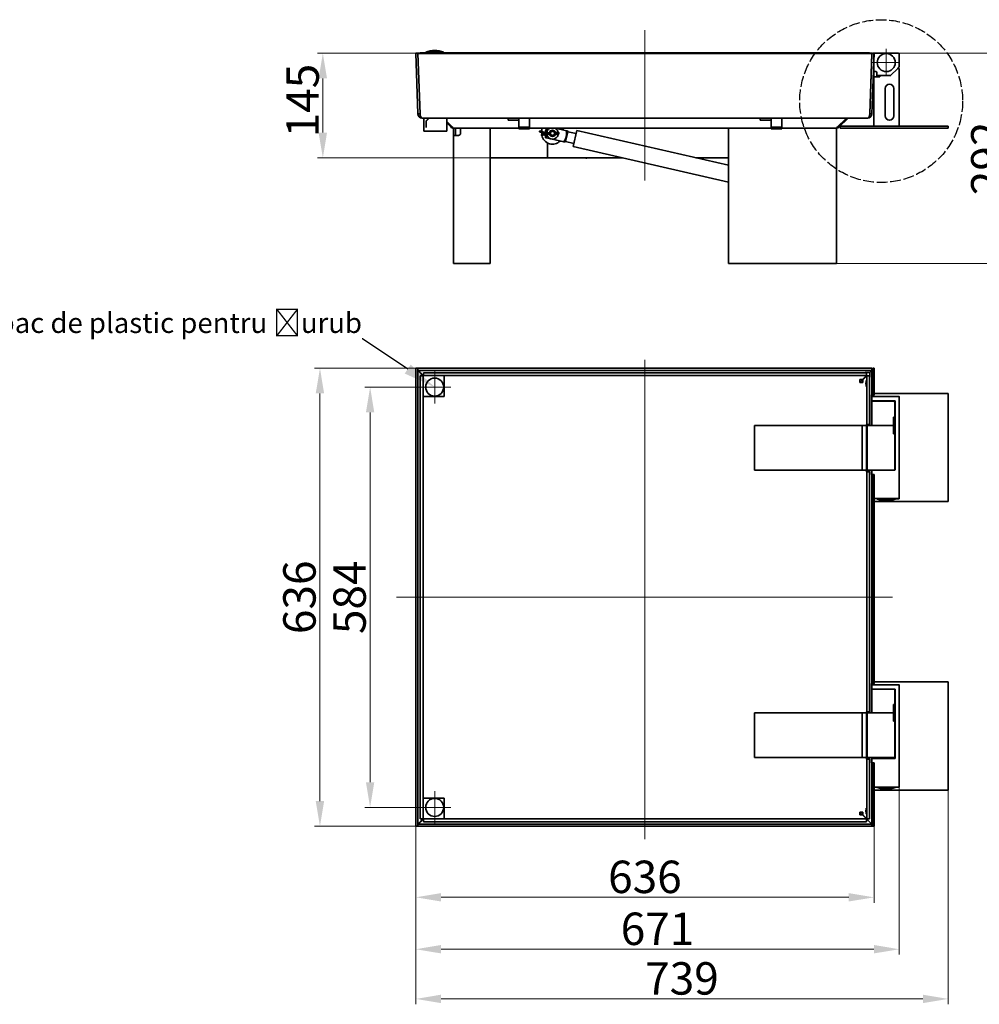
# Model space of a CAD drawing. Units: millimetres. Extents: x -5256 to 20135, y -11256 to 3325.
# Drawn here: x -1994 to -663, y -7171 to -5804 of the extents above; entities that cross this region are included whole.
import ezdxf
from ezdxf import colors
from ezdxf.entities.mleader import LeaderData, LeaderLine
from ezdxf.math import Vec2, Vec3

# ---------------------------------------------------------------- set-up
doc = ezdxf.new("R2010")
doc.units = ezdxf.units.MM
doc.header["$LTSCALE"] = 5
doc.linetypes.add('AM_ISO02W050x2', pattern=[3.75, 3, -0.75])
for name, color, linetype, lineweight, true_color in [('Center Mark (ISO)', 1, 'Continuous', 9, 0xff0000), ('Centerline (ISO)', 1, 'Continuous', 9, 0xff0000), ('Dimension (ISO)', 5, 'Continuous', 9, 0x0000ff)]:
    doc.layers.add(name, color=color, linetype=linetype, lineweight=lineweight, true_color=true_color)
doc.layers.add('Visible (ISO)', color=7, linetype='Continuous', lineweight=35)
doc.styles.add('Note Text (ISO)', font='tahoma.ttf')
doc.styles.get("Standard").update_dxf_attribs({"font": 'tahoma.ttf'})
doc.dimstyles.new('Default (ISO)', dxfattribs={"dimscale": 5, "dimtxt": 3.5, "dimasz": 3.5, "dimexe": 1.5, "dimexo": 0, "dimgap": 1, "dimtad": 1, "dimrnd": 1e-08, "dimtxsty": 'Note Text (ISO)', "dimcen": 0.09, "dimdle": 10, "dimclrd": 256, "dimclre": 256, "dimclrt": 256, "dimazin": 2, "dimtfac": 1.001486, "dimtmove": 0, "dimatfit": 3, "dimfxl": 1, "dimtolj": 1, "dimlwd": -1, "dimlwe": -1, "dimarcsym": 0})

# ---------------------------------------------------------------- blocks, each defined once
blk = doc.blocks.new('*D48')
at = {"layer": 'Defpoints', "color": 0, "transparency": 16777216}
for p in [(-1444.6, -6924), (-808.6, -6924), (-808.6, -7022.6)]:
    blk.add_point(p, dxfattribs=at)
at = {"layer": 'Dimension (ISO)', "transparency": 16777216}
for p, q in [((-1444.6, -6924), (-1444.6, -7030.1)), ((-808.6, -6924), (-808.6, -7030.1)), ((-1409.6, -7022.6), (-843.6, -7022.6))]:
    blk.add_line(p, q, dxfattribs=at)
for points in [[(-1409.6, -7016.8), (-1409.6, -7028.4), (-1444.6, -7022.6)], [(-843.6, -7016.8), (-843.6, -7028.4), (-808.6, -7022.6)]]:
    blk.add_solid(points, dxfattribs=at)
at = {"layer": 'Dimension (ISO)', "transparency": 16777216, "insert": (-1126.6, -6994.2), "char_height": 45, "attachment_point": 5, "style": 'Note Text (ISO)'}
blk.add_mtext('\\A1;636', dxfattribs=at)
blk = doc.blocks.new('*D49')
at = {"layer": 'Defpoints', "color": 0, "transparency": 16777216}
for p in [(-705.8, -6873.6), (-1444.6, -6924), (-705.8, -7163.7)]:
    blk.add_point(p, dxfattribs=at)
at = {"layer": 'Dimension (ISO)', "transparency": 16777216}
for p, q in [((-705.8, -6873.6), (-705.8, -7171.2)), ((-1444.6, -6924), (-1444.6, -7171.2)), ((-1409.6, -7163.7), (-740.8, -7163.7))]:
    blk.add_line(p, q, dxfattribs=at)
for points in [[(-1409.6, -7157.8), (-1409.6, -7169.5), (-1444.6, -7163.7)], [(-740.8, -7157.8), (-740.8, -7169.5), (-705.8, -7163.7)]]:
    blk.add_solid(points, dxfattribs=at)
at = {"layer": 'Dimension (ISO)', "transparency": 16777216, "insert": (-1075.2, -7135.2), "char_height": 45, "attachment_point": 5, "style": 'Note Text (ISO)'}
blk.add_mtext('\\A1;739', dxfattribs=at)
blk = doc.blocks.new('*D50')
at = {"layer": 'Defpoints', "color": 0, "transparency": 16777216}
for p in [(-1441.6, -6288), (-1577.6, -6924), (-1441.6, -6924)]:
    blk.add_point(p, dxfattribs=at)
at = {"layer": 'Dimension (ISO)', "transparency": 16777216}
for p, q in [((-1441.6, -6288), (-1585.1, -6288)), ((-1577.6, -6323), (-1577.6, -6889)), ((-1441.6, -6924), (-1585.1, -6924))]:
    blk.add_line(p, q, dxfattribs=at)
for points in [[(-1583.5, -6323), (-1571.8, -6323), (-1577.6, -6288)], [(-1583.5, -6889), (-1571.8, -6889), (-1577.6, -6924)]]:
    blk.add_solid(points, dxfattribs=at)
at = {"layer": 'Dimension (ISO)', "transparency": 16777216, "insert": (-1606.1, -6606), "char_height": 45, "attachment_point": 5, "rotation": 90, "style": 'Note Text (ISO)'}
blk.add_mtext('\\A1;636', dxfattribs=at)
blk = doc.blocks.new('*D51')
at = {"layer": 'Defpoints', "color": 0, "transparency": 16777216}
for p in [(-1573.6, -5850.6), (-1441.6, -5850.6), (-1341.6, -5995.8)]:
    blk.add_point(p, dxfattribs=at)
at = {"layer": 'Dimension (ISO)', "transparency": 16777216}
for p, q in [((-1441.6, -5850.6), (-1581.1, -5850.6)), ((-1573.6, -5960.8), (-1573.6, -5885.6)), ((-1341.6, -5995.8), (-1581.1, -5995.8))]:
    blk.add_line(p, q, dxfattribs=at)
for points in [[(-1579.5, -5885.6), (-1567.8, -5885.6), (-1573.6, -5850.6)], [(-1579.5, -5960.8), (-1567.8, -5960.8), (-1573.6, -5995.8)]]:
    blk.add_solid(points, dxfattribs=at)
at = {"layer": 'Dimension (ISO)', "transparency": 16777216, "insert": (-1601.7, -5916.3), "char_height": 45, "attachment_point": 5, "rotation": 90, "style": 'Note Text (ISO)'}
blk.add_mtext('\\A1;145', dxfattribs=at)
blk = doc.blocks.new('*D52')
at = {"layer": 'Defpoints', "color": 0, "transparency": 16777216}
for p in [(-774.7, -5850.6), (-866.8, -6142.6), (-623, -6142.6)]:
    blk.add_point(p, dxfattribs=at)
at = {"layer": 'Dimension (ISO)', "transparency": 16777216}
for p, q in [((-774.7, -5850.6), (-615.5, -5850.6)), ((-623, -5885.6), (-623, -6107.6)), ((-866.8, -6142.6), (-615.5, -6142.6))]:
    blk.add_line(p, q, dxfattribs=at)
for points in [[(-628.8, -5885.6), (-617.2, -5885.6), (-623, -5850.6)], [(-628.8, -6107.6), (-617.2, -6107.6), (-623, -6142.6)]]:
    blk.add_solid(points, dxfattribs=at)
at = {"layer": 'Dimension (ISO)', "transparency": 16777216, "insert": (-651.4, -5996.6), "char_height": 45, "attachment_point": 5, "rotation": 90, "style": 'Note Text (ISO)'}
blk.add_mtext('\\A1;292', dxfattribs=at)
blk = doc.blocks.new('*D179')
at = {"layer": 'Defpoints', "color": 0, "transparency": 16777216}
for p in [(-773.7, -6869.6), (-1444.6, -6924), (-773.7, -7094.7)]:
    blk.add_point(p, dxfattribs=at)
at = {"layer": 'Dimension (ISO)', "transparency": 16777216}
for p, q in [((-773.7, -6869.6), (-773.7, -7102.2)), ((-1444.6, -6924), (-1444.6, -7102.2)), ((-1409.6, -7094.7), (-808.7, -7094.7))]:
    blk.add_line(p, q, dxfattribs=at)
for points in [[(-1409.6, -7088.8), (-1409.6, -7100.5), (-1444.6, -7094.7)], [(-808.7, -7088.8), (-808.7, -7100.5), (-773.7, -7094.7)]]:
    blk.add_solid(points, dxfattribs=at)
at = {"layer": 'Dimension (ISO)', "transparency": 16777216, "insert": (-1109.1, -7066.3), "char_height": 45, "attachment_point": 5, "style": 'Note Text (ISO)'}
blk.add_mtext('\\A1;671', dxfattribs=at)
blk = doc.blocks.new('*D200')
at = {"layer": 'Defpoints', "color": 0, "transparency": 16777216}
for p in [(-1418.4, -6314.2), (-1508, -6897.8), (-1418.4, -6897.8)]:
    blk.add_point(p, dxfattribs=at)
at = {"layer": 'Dimension (ISO)', "transparency": 16777216}
for p, q in [((-1418.4, -6314.2), (-1515.5, -6314.2)), ((-1508, -6349.2), (-1508, -6862.8)), ((-1418.4, -6897.8), (-1515.5, -6897.8))]:
    blk.add_line(p, q, dxfattribs=at)
for points in [[(-1513.8, -6349.2), (-1502.2, -6349.2), (-1508, -6314.2)], [(-1513.8, -6862.8), (-1502.2, -6862.8), (-1508, -6897.8)]]:
    blk.add_solid(points, dxfattribs=at)
at = {"layer": 'Dimension (ISO)', "transparency": 16777216, "insert": (-1536.5, -6606), "char_height": 45, "attachment_point": 5, "rotation": 90, "style": 'Note Text (ISO)'}
blk.add_mtext('\\A1;584', dxfattribs=at)

msp = doc.modelspace()

# ---------------------------------------------------------------- linework, layer by layer
at = {"linetype": 'AM_ISO02W050x2'}
msp.add_circle((-798.7, -5917), 113, dxfattribs=at)
at = {"layer": 'Center Mark (ISO)', "linetype": 'Continuous'}
for p, q in [((-791.7, -5844.6), (-791.7, -5882.6)), ((-772.7, -5863.6), (-810.7, -5863.6)), ((-1418.4, -6291.7), (-1418.4, -6336.7)), ((-1395.9, -6314.2), (-1440.9, -6314.2)), ((-1408.4, -6314.2), (-1428.4, -6314.2)), ((-1418.4, -6304.2), (-1418.4, -6324.2)), ((-1418.4, -6875.3), (-1418.4, -6920.3)), ((-1395.9, -6897.8), (-1440.9, -6897.8))]:
    msp.add_line(p, q, dxfattribs=at)
at = {"layer": 'Centerline (ISO)', "linetype": 'Continuous'}
for p, q in [((-1126.6, -6027.1), (-1126.6, -5818.3)), ((-1126.6, -6276.5), (-1126.6, -6942)), ((-783.1, -6606), (-1471.6, -6606))]:
    msp.add_line(p, q, dxfattribs=at)
at = {"layer": 'Visible (ISO)'}
for p, q in [((-1444.6, -5850.6), (-1441.6, -5850.5)), ((-1441.7, -5934.8), (-1444.6, -5850.6)), ((-1438.7, -5934.7), (-1441.6, -5850.5)), ((-1441.6, -5850.6), (-811.6, -5850.6)), ((-1441.6, -5850.7), (-1441.6, -5850.6)), ((-1438.7, -5934.8), (-1441.6, -5850.7)), ((-1441.6, -5850.7), (-811.6, -5850.7)), ((-1434.4, -5849.8), (-1438.4, -5850.1)), ((-1438.4, -5850.1), (-1438.3, -5850.6)), ((-1405.4, -5849.8), (-1434.4, -5849.8)), ((-1434.4, -5850.6), (-1434.4, -5849.8)), ((-1434.1, -5849.8), (-1434.1, -5850.1)), ((-819.1, -5849.8), (-1434.1, -5849.8)), ((-819.1, -5850.1), (-1434.1, -5850.1)), ((-1434.1, -5850.1), (-1434.1, -5850.6)), ((-1405.9, -5849.1), (-1430.9, -5849.1)), ((-1430.9, -5849.8), (-1430.9, -5849.1)), ((-1418.4, -5846.8), (-1418.4, -5846.8)), ((-1405.9, -5849.8), (-1405.9, -5849.1)), ((-819.1, -5849.8), (-819.1, -5850.1)), ((-819.1, -5850.1), (-819.1, -5850.6)), ((-818.8, -5849.8), (-818.8, -5850.6)), ((-818.8, -5849.8), (-814.8, -5850.1)), ((-814.8, -5850.6), (-814.8, -5850.1)), ((-814.6, -5934.8), (-811.6, -5850.7)), ((-811.7, -5852.5), (-809.6, -5850.5)), ((-811.6, -5850.7), (-811.6, -5850.6)), ((-811.6, -5934.8), (-808.6, -5850.6)), ((-809.7, -5850.6), (-810.7, -5850.6)), ((-808.6, -5850.6), (-809.6, -5850.5)), ((-807.7, -5850.6), (-808.6, -5850.6)), ((-774.7, -5850.6), (-807.7, -5850.6)), ((-814.6, -5934.7), (-811.7, -5852.5)), ((-811.7, -5851.6), (-811.7, -5852.4)), ((-808.7, -5851.6), (-808.7, -5875.1)), ((-773.7, -5869.2), (-773.7, -5851.6)), ((-808.7, -5876.1), (-808.7, -5875.1)), ((-808.7, -5883.1), (-808.7, -5876.1)), ((-808.7, -5876.1), (-807.7, -5876.1)), ((-807.7, -5876.1), (-805.7, -5876.1)), ((-804.7, -5877.1), (-804.7, -5880.6)), ((-785.7, -5881.6), (-775.7, -5871.6)), ((-775.7, -5871.6), (-774, -5869.9)), ((-775.7, -5871.6), (-773.7, -5871.6)), ((-773.7, -5871.6), (-773.7, -5951.6)), ((-808.7, -5883.1), (-808.7, -5951.6)), ((-808.7, -5883.1), (-800.7, -5883.1)), ((-804.7, -5880.6), (-804.7, -5883.1)), ((-803.7, -5881.6), (-800.7, -5881.6)), ((-785.7, -5881.6), (-800.7, -5881.6)), ((-800.7, -5881.6), (-800.7, -5883.1)), ((-793.2, -5937.6), (-793.2, -5899.6)), ((-781.2, -5899.6), (-781.2, -5937.6)), ((-1441.7, -5934.8), (-1438.7, -5934.7)), ((-1435.7, -5940.6), (-1316.6, -5940.6)), ((-1435.7, -5940.6), (-1435.7, -5940.6)), ((-1433.6, -5958.6), (-1433.6, -5940.6)), ((-1430.1, -5944.7), (-1426.1, -5940.7)), ((-1428.3, -5942.7), (-1430.1, -5944.6)), ((-1430.1, -5944.6), (-1430.1, -5944.7)), ((-1430.1, -5944.7), (-1430.1, -5950.9)), ((-1426, -5940.7), (-1426.1, -5940.7)), ((-1426.1, -5940.7), (-1426.1, -5940.7)), ((-1401.6, -5958.6), (-1401.6, -5940.6)), ((-1394.1, -5952.8), (-1401.6, -5945.3)), ((-1301.6, -5940.6), (-1316.6, -5940.6)), ((-1316.6, -5943.6), (-1316.6, -5940.6)), ((-1316.6, -5943.6), (-1301.6, -5943.6)), ((-1301.6, -5940.6), (-1301.5, -5940.6)), ((-1301.6, -5943.6), (-1301.6, -5940.6)), ((-1301.5, -5943.6), (-1301.6, -5943.6)), ((-1301.5, -5941.4), (-1301.5, -5940.6)), ((-1301.5, -5940.6), (-1286.6, -5940.6)), ((-1301.5, -5943.6), (-1301.5, -5940.6)), ((-1301.5, -5940.6), (-1301.5, -5940.6)), ((-1301.5, -5953.1), (-1301.5, -5941.4)), ((-1301.5, -5943.6), (-1301.5, -5943.6)), ((-1286.6, -5940.6), (-966.6, -5940.6)), ((-1286.6, -5941.4), (-1286.6, -5940.6)), ((-1286.6, -5953.1), (-1286.6, -5941.4)), ((-951.6, -5940.6), (-966.6, -5940.6)), ((-966.6, -5943.6), (-966.6, -5940.6)), ((-966.6, -5943.6), (-951.6, -5943.6)), ((-951.6, -5940.6), (-951.5, -5940.6)), ((-951.6, -5943.6), (-951.6, -5940.6)), ((-951.5, -5943.6), (-951.6, -5943.6)), ((-951.5, -5941.4), (-951.5, -5940.6)), ((-951.5, -5940.6), (-936.6, -5940.6)), ((-951.5, -5943.6), (-951.5, -5940.6)), ((-951.5, -5940.6), (-951.5, -5940.6)), ((-951.5, -5953.1), (-951.5, -5941.4)), ((-951.5, -5943.6), (-951.5, -5943.6)), ((-936.6, -5940.6), (-817.6, -5940.6)), ((-936.6, -5941.4), (-936.6, -5940.6)), ((-936.6, -5953.1), (-936.6, -5941.4)), ((-859.1, -5952.8), (-847.8, -5941.5)), ((-857, -5952.8), (-845.6, -5941.5)), ((-817.6, -5940.6), (-817.6, -5940.6)), ((-811.6, -5934.8), (-814.6, -5934.7)), ((-1433.6, -5958.6), (-1401.6, -5958.6)), ((-1430.1, -5950.9), (-1430.1, -5953.6)), ((-1396.2, -5952.8), (-1401.6, -5947.4)), ((-1392.5, -5954.6), (-1392, -5954.6)), ((-1392.5, -5961.6), (-1392.5, -5954.6)), ((-1392, -5954.6), (-1382.5, -5954.6)), ((-1392, -5954.6), (-1392, -5954.6)), ((-1389.5, -5954.6), (-1389.5, -5961.6)), ((-1382.5, -5954.6), (-1382.5, -5961.6)), ((-1347.5, -5954.6), (-1382.5, -5954.6)), ((-1347.5, -5954.6), (-1345.1, -5954.6)), ((-1345.1, -5954.6), (-1301.5, -5954.6)), ((-1341.5, -5954.6), (-1341.5, -6142.6)), ((-1301.5, -5953.1), (-1286.6, -5953.1)), ((-1301.5, -5955.7), (-1301.5, -5953.1)), ((-1301.5, -5955.7), (-1286.6, -5955.7)), ((-1286.6, -5955.7), (-1286.6, -5953.1)), ((-1286.6, -5954.6), (-1007.1, -5954.6)), ((-1272.7, -5958.7), (-1272.7, -5958.8)), ((-1272.7, -5958.8), (-1272.7, -5959.9)), ((-1272.7, -5959.9), (-1272.7, -5959.8)), ((-1263.9, -5962.5), (-1272.7, -5959.9)), ((-1263.9, -5961), (-1272.5, -5958.5)), ((-1272.4, -5958.6), (-1272.4, -5958.9)), ((-1269.9, -5959.2), (-1269.9, -5954.6)), ((-1269.9, -5961.8), (-1269.9, -5960.8)), ((-1264.1, -5957.4), (-1264.9, -5960.7)), ((-1258.8, -5960.9), (-1263.9, -5961)), ((-1249.9, -5960.8), (-1251, -5960.8)), ((-1250.8, -5954.6), (-1235.6, -5958.1)), ((-1235.6, -5958.1), (-1250.8, -5954.6)), ((-1248.5, -5960.2), (-1249.9, -5960.8)), ((-1249.9, -5960.9), (-1249.9, -5961.2)), ((-1239.9, -5954.6), (-1239.9, -5957.1)), ((-1237, -5973.2), (-1233.8, -5959.5)), ((-1233.8, -5959.5), (-1237, -5973.2)), ((-1235.6, -5958.1), (-1234.1, -5958.4)), ((-1235.6, -5958.1), (-1234.1, -5958.4)), ((-1233.8, -5959.5), (-1234.1, -5958.4)), ((-1233.8, -5959.5), (-1234.1, -5958.4)), ((-1222.1, -5962.2), (-1233.8, -5959.5)), ((-1222.1, -5962.2), (-1233.8, -5959.5)), ((-1221.1, -5957.8), (-1226.3, -5980.2)), ((-1221.1, -5957.8), (-1010.8, -6006.2)), ((-1010.8, -6142.6), (-1010.8, -5954.6)), ((-1007.1, -5954.6), (-1004.8, -5954.6)), ((-1004.8, -5954.6), (-951.5, -5954.6)), ((-951.5, -5953.1), (-936.6, -5953.1)), ((-951.5, -5955.7), (-951.5, -5953.1)), ((-951.5, -5955.7), (-936.6, -5955.7)), ((-936.6, -5955.7), (-936.6, -5953.1)), ((-936.6, -5954.6), (-866.8, -5954.6)), ((-866.8, -5954.6), (-864.4, -5954.6)), ((-864.4, -5954.6), (-861.3, -5954.6)), ((-861.3, -5954.6), (-861.3, -5954.6)), ((-861.3, -5954.6), (-860.8, -5954.6)), ((-860.8, -5954.6), (-860.8, -6142.6)), ((-855.8, -5951.6), (-855.8, -5954.6)), ((-855.8, -5951.6), (-705.8, -5951.6)), ((-855.8, -5954.6), (-705.8, -5954.6)), ((-705.8, -5951.6), (-705.8, -5954.6)), ((-1392.5, -5961.6), (-1392.5, -5964.6)), ((-1392.5, -5964.6), (-1386.5, -5964.6)), ((-1392.5, -6142.6), (-1392.5, -5964.6)), ((-1389.5, -5964.6), (-1389.5, -5961.6)), ((-1385.5, -5964.6), (-1386.5, -5964.6)), ((-1265.7, -5962), (-1270.2, -5963.4)), ((-1270.2, -5964.5), (-1263.9, -5962.5)), ((-1270.2, -5963.4), (-1270.2, -5964.5)), ((-1270.1, -5964.7), (-1270.2, -5964.5)), ((-1263.9, -5963), (-1269.9, -5964.9)), ((-1263.4, -5968.1), (-1264.5, -5967.9)), ((-1263.9, -5961.1), (-1263.9, -5961.4)), ((-1258.8, -5962.9), (-1263.9, -5963)), ((-1263.4, -5968.1), (-1239.2, -5973.7)), ((-1239.2, -5973.7), (-1256.7, -5969.6)), ((-1249.9, -5962.8), (-1251, -5962.8)), ((-1249.9, -5962.3), (-1248.1, -5961.6)), ((-1248.1, -5963), (-1249.9, -5962.3)), ((-1248.4, -5963.3), (-1249.9, -5962.8)), ((-1245.9, -5961.6), (-1245.9, -5961.9)), ((-1237.7, -5974), (-1239.2, -5973.7)), ((-1237.7, -5974), (-1239.2, -5973.7)), ((-1237, -5973.2), (-1237.7, -5974)), ((-1237, -5973.2), (-1237.7, -5974)), ((-1225.3, -5975.8), (-1237, -5973.2)), ((-1225.3, -5975.8), (-1237, -5973.2)), ((-1261.6, -5975.3), (-1261.6, -5995.8)), ((-1226.3, -5980.2), (-1010.8, -6029.8)), ((-1341.5, -5995.8), (-1261.6, -5995.8)), ((-1261.6, -5995.8), (-1158.4, -5995.8)), ((-1205.1, -5995.8), (-1207, -5996)), ((-1055.8, -5995.8), (-1010.8, -5995.8)), ((-1392.5, -6142.6), (-1386.5, -6142.6)), ((-1347.5, -6142.6), (-1386.5, -6142.6)), ((-1347.5, -6142.6), (-1341.5, -6142.6)), ((-1010.8, -6142.6), (-1004.8, -6142.6)), ((-1004.8, -6142.6), (-866.8, -6142.6)), ((-866.8, -6142.6), (-860.8, -6142.6)), ((-1444.6, -6288), (-1444.6, -6924)), ((-1444.6, -6288), (-1441.6, -6288)), ((-1441.6, -6288), (-1441.6, -6288)), ((-1441.6, -6288), (-1441.6, -6924)), ((-811.6, -6288), (-1441.6, -6288)), ((-1441.6, -6288), (-1441.6, -6291)), ((-809.6, -6288), (-811.6, -6288.1)), ((-811.6, -6288), (-811.6, -6291)), ((-809.6, -6325), (-809.6, -6288)), ((-808.6, -6288), (-809.6, -6288)), ((-808.6, -6325), (-808.6, -6288)), ((-811.6, -6291), (-1441.6, -6291)), ((-1438.7, -6293.9), (-1441.6, -6291)), ((-1438.7, -6293.9), (-1435.7, -6296.9)), ((-1434.4, -6298.5), (-1438.4, -6298.5)), ((-1438.4, -6913.5), (-1438.4, -6298.5)), ((-1434.4, -6298.2), (-1435.7, -6296.9)), ((-1434.4, -6298.2), (-1435.7, -6296.9)), ((-1434.4, -6327.2), (-1434.4, -6298.2)), ((-1434.4, -6298.2), (-1405.4, -6298.2)), ((-1434.4, -6913.5), (-1434.4, -6298.5)), ((-1434.1, -6298.2), (-1434.1, -6294.2)), ((-819.1, -6294.2), (-1434.1, -6294.2)), ((-819.1, -6298.2), (-1434.1, -6298.2)), ((-1405.4, -6298.2), (-1405.4, -6327.2)), ((-828.2, -6307.6), (-819.1, -6298.5)), ((-828.2, -6307.6), (-819.1, -6298.5)), ((-824.6, -6303.7), (-819.1, -6298.2)), ((-824.2, -6304), (-818.8, -6298.5)), ((-819.1, -6298.2), (-819.1, -6294.2)), ((-818.8, -6298.5), (-818.8, -6366)), ((-818.8, -6298.5), (-814.8, -6298.5)), ((-814.8, -6298.5), (-814.8, -6366)), ((-814.5, -6293.8), (-811.6, -6291)), ((-811.7, -6291.1), (-811.7, -6325)), ((-824.6, -6303.7), (-828.2, -6303.7)), ((-828.2, -6307.7), (-828.2, -6303.7)), ((-828.2, -6307.7), (-824.2, -6307.7)), ((-824.2, -6307.7), (-824.2, -6304)), ((-1405.4, -6327.2), (-1434.4, -6327.2)), ((-812, -6332.5), (-812, -6325)), ((-812, -6325), (-811.7, -6325)), ((-811.7, -6325), (-809.6, -6325)), ((-811.7, -6328), (-811.7, -6332)), ((-774.7, -6327), (-810.7, -6327)), ((-809.6, -6325), (-808.6, -6325)), ((-809, -6325), (-809, -6327)), ((-705.8, -6323.1), (-808.6, -6323.1)), ((-773.7, -6327.1), (-774.1, -6327.1)), ((-773.7, -6328), (-773.7, -6327.1)), ((-773.7, -6468), (-773.7, -6328)), ((-705.8, -6473.1), (-705.8, -6323.1)), ((-811.5, -6332.5), (-812, -6332.5)), ((-812, -6358.7), (-812, -6332.5)), ((-812, -6332.5), (-812, -6332.5)), ((-811.7, -6335.4), (-811.7, -6366.5)), ((-810.5, -6333.7), (-811.4, -6334.7)), ((-810.7, -6333), (-780.2, -6333)), ((-791.7, -6333.5), (-809.7, -6333.5)), ((-809, -6333), (-809, -6333.5)), ((-804.7, -6333.4), (-808.7, -6333.4)), ((-808.7, -6333.4), (-808.7, -6333.5)), ((-804.7, -6333), (-804.7, -6333.4)), ((-804.7, -6333.5), (-804.7, -6333.4)), ((-791.7, -6333.5), (-781.6, -6333.5)), ((-780.9, -6333.7), (-780, -6334.7)), ((-780.2, -6334), (-780.2, -6334.5)), ((-779.7, -6334), (-779.7, -6335.2)), ((-779.7, -6356), (-779.7, -6335.4)), ((-779.2, -6334), (-779.2, -6428.5)), ((-781.6, -6366.5), (-781.6, -6356)), ((-779.7, -6356), (-781.6, -6356)), ((-780.5, -6356.2), (-781.6, -6356.2)), ((-780.5, -6378.8), (-780.5, -6356.2)), ((-779.2, -6356.2), (-780.5, -6356.2)), ((-779.8, -6356), (-779.8, -6356.2)), ((-974.5, -6367.5), (-835.7, -6367.5)), ((-974.5, -6367.5), (-974.5, -6429.5)), ((-835.7, -6367.5), (-829.7, -6367.5)), ((-829.7, -6367.5), (-825.3, -6367.5)), ((-819.3, -6367.5), (-825.3, -6367.5)), ((-825.3, -6367.5), (-825.3, -6429.5)), ((-819.3, -6366), (-818.8, -6366)), ((-819.3, -6432), (-819.3, -6366)), ((-819.3, -6367.5), (-819.3, -6429.5)), ((-818.8, -6366), (-814.8, -6366)), ((-818.3, -6368.5), (-818.3, -6367.5)), ((-791.7, -6367.5), (-818.3, -6367.5)), ((-818.3, -6368.5), (-818.3, -6428.5)), ((-815.3, -6366), (-815.3, -6367.5)), ((-812.3, -6367.5), (-812.3, -6358.7)), ((-812.3, -6358.7), (-812, -6358.7)), ((-812, -6358.7), (-811.7, -6358.7)), ((-810.7, -6367.5), (-791.7, -6367.5)), ((-791.7, -6367.5), (-782.6, -6367.5)), ((-782.6, -6367.5), (-791.7, -6367.5)), ((-782.1, -6367.3), (-782.1, -6367.6)), ((-781.6, -6379), (-781.6, -6368.5)), ((-781.6, -6378.8), (-780.5, -6378.8)), ((-781.6, -6379), (-779.7, -6379)), ((-780.5, -6378.8), (-779.2, -6378.8)), ((-779.8, -6378.8), (-779.8, -6379)), ((-779.7, -6428.5), (-779.7, -6379)), ((-974.5, -6429.5), (-835.7, -6429.5)), ((-835.7, -6429.5), (-829.7, -6429.5)), ((-825.3, -6429.5), (-829.7, -6429.5)), ((-819.3, -6429.5), (-825.3, -6429.5)), ((-818.8, -6432), (-819.3, -6432)), ((-814.8, -6432), (-818.8, -6432)), ((-818.8, -6432), (-818.8, -6765)), ((-818.3, -6429.5), (-818.3, -6428.5)), ((-818.3, -6429.5), (-791.7, -6429.5)), ((-815.3, -6429.5), (-815.3, -6432)), ((-814.8, -6432), (-814.8, -6765)), ((-812, -6435.5), (-812, -6429.5)), ((-812, -6429.5), (-810.7, -6429.5)), ((-812, -6429.5), (-812, -6429.5)), ((-812, -6429.5), (-812, -6429.5)), ((-811.7, -6435.5), (-812, -6435.5)), ((-811.7, -6430.5), (-811.7, -6434.5)), ((-811.7, -6435.5), (-811.7, -6725.5)), ((-809.6, -6435.5), (-811.7, -6435.5)), ((-780.2, -6429.5), (-810.7, -6429.5)), ((-809.6, -6725.5), (-809.6, -6435.5)), ((-808.6, -6435.5), (-809.6, -6435.5)), ((-809, -6429.5), (-809, -6429.5)), ((-808.7, -6429.5), (-808.7, -6429.5)), ((-808.6, -6725.5), (-808.6, -6435.5)), ((-804.7, -6429.5), (-804.7, -6429.5)), ((-800.6, -6429.5), (-800.7, -6429.5)), ((-780.7, -6429.5), (-791.7, -6429.5)), ((-782.7, -6429.5), (-782.7, -6429.5)), ((-808.6, -6473.1), (-705.8, -6473.1)), ((-807.7, -6469), (-795.2, -6469)), ((-804.2, -6469), (-804.2, -6469.7)), ((-804.2, -6469.7), (-779.2, -6469.7)), ((-795.2, -6469), (-788.2, -6469)), ((-791.7, -6472), (-791.6, -6472)), ((-788.2, -6469), (-774.7, -6469)), ((-779.2, -6469), (-779.2, -6469.7)), ((-779.2, -6469.1), (-775.7, -6469.1)), ((-775.7, -6469), (-775.7, -6469.1)), ((-775.7, -6469.1), (-773.7, -6469.1)), ((-773.7, -6469.1), (-773.7, -6468)), ((-812, -6733), (-812, -6725.5)), ((-812, -6725.5), (-811.7, -6725.5)), ((-811.7, -6725.5), (-809.6, -6725.5)), ((-809.6, -6725.5), (-808.6, -6725.5)), ((-809, -6725.5), (-809, -6727.5)), ((-705.8, -6723.6), (-808.6, -6723.6)), ((-705.8, -6873.6), (-705.8, -6723.6)), ((-811.5, -6733), (-812, -6733)), ((-812, -6759.2), (-812, -6733)), ((-812, -6733), (-812, -6733)), ((-811.7, -6728.5), (-811.7, -6732.5)), ((-811.7, -6734.4), (-811.7, -6765.5)), ((-811.1, -6733.4), (-811.4, -6733.7)), ((-774.7, -6727.5), (-810.7, -6727.5)), ((-810.7, -6733.5), (-780.2, -6733.5)), ((-780.1, -6733.5), (-780, -6733.7)), ((-779.7, -6755), (-779.7, -6734.4)), ((-779.2, -6734.5), (-779.2, -6829)), ((-773.7, -6727.6), (-774.1, -6727.6)), ((-773.7, -6728.5), (-773.7, -6727.6)), ((-773.7, -6868.5), (-773.7, -6728.5)), ((-974.5, -6766.5), (-835.7, -6766.5)), ((-974.5, -6766.5), (-974.5, -6828.5)), ((-835.7, -6766.5), (-829.7, -6766.5)), ((-829.7, -6766.5), (-825.3, -6766.5)), ((-819.3, -6766.5), (-825.3, -6766.5)), ((-825.3, -6766.5), (-825.3, -6828.5)), ((-819.3, -6765), (-818.8, -6765)), ((-819.3, -6831), (-819.3, -6765)), ((-819.3, -6766.5), (-819.3, -6828.5)), ((-818.8, -6765), (-814.8, -6765)), ((-818.3, -6767.5), (-818.3, -6766.5)), ((-791.7, -6766.5), (-818.3, -6766.5)), ((-818.3, -6767.5), (-818.3, -6827.5)), ((-815.3, -6765), (-815.3, -6766.5)), ((-812.3, -6766.5), (-812.3, -6759.2)), ((-812.3, -6759.2), (-812, -6759.2)), ((-812, -6759.2), (-811.7, -6759.2)), ((-810.7, -6766.5), (-791.7, -6766.5)), ((-791.7, -6766.5), (-782.6, -6766.5)), ((-782.6, -6766.5), (-791.7, -6766.5)), ((-782.1, -6766.3), (-782.1, -6766.6)), ((-781.6, -6765.5), (-781.6, -6755)), ((-779.7, -6755), (-781.6, -6755)), ((-780.5, -6755.2), (-781.6, -6755.2)), ((-781.6, -6778), (-781.6, -6767.5)), ((-780.5, -6777.8), (-780.5, -6755.2)), ((-779.2, -6755.2), (-780.5, -6755.2)), ((-779.8, -6755), (-779.8, -6755.2)), ((-781.6, -6777.8), (-780.5, -6777.8)), ((-781.6, -6778), (-779.7, -6778)), ((-780.5, -6777.8), (-779.2, -6777.8)), ((-779.8, -6777.8), (-779.8, -6778)), ((-779.7, -6827.5), (-779.7, -6778)), ((-974.5, -6828.5), (-835.7, -6828.5)), ((-835.7, -6828.5), (-829.7, -6828.5)), ((-825.3, -6828.5), (-829.7, -6828.5)), ((-819.3, -6828.5), (-825.3, -6828.5)), ((-818.8, -6831), (-819.3, -6831)), ((-814.8, -6831), (-818.8, -6831)), ((-818.8, -6831), (-818.8, -6913.5)), ((-818.3, -6828.5), (-818.3, -6827.5)), ((-818.3, -6828.5), (-791.7, -6828.5)), ((-815.3, -6828.5), (-815.3, -6831)), ((-814.8, -6831), (-814.8, -6913.5)), ((-812, -6830), (-812, -6828.5)), ((-812, -6836), (-812, -6830)), ((-812, -6830), (-810.7, -6830)), ((-812, -6830), (-812, -6830)), ((-811.7, -6831), (-811.7, -6835)), ((-780.2, -6830), (-810.7, -6830)), ((-809, -6828.5), (-809, -6830)), ((-808.7, -6828.5), (-808.7, -6830)), ((-804.7, -6830), (-804.7, -6828.5)), ((-800.2, -6829), (-800.7, -6828.5)), ((-783.2, -6829), (-800.2, -6829)), ((-800.2, -6829), (-800.2, -6830)), ((-780.7, -6828.5), (-791.7, -6828.5)), ((-783.2, -6829), (-782.7, -6828.5)), ((-783.2, -6829), (-783.2, -6830)), ((-811.7, -6836), (-812, -6836)), ((-811.7, -6836), (-811.7, -6920.9)), ((-809.6, -6836), (-811.7, -6836)), ((-809.6, -6924), (-809.6, -6836)), ((-808.6, -6836), (-809.6, -6836)), ((-808.6, -6924), (-808.6, -6836)), ((-808.6, -6873.6), (-705.8, -6873.6)), ((-807.7, -6869.5), (-795.2, -6869.5)), ((-804.2, -6869.5), (-804.2, -6870.2)), ((-804.2, -6870.2), (-779.2, -6870.2)), ((-795.2, -6869.5), (-788.2, -6869.5)), ((-791.7, -6872.5), (-791.6, -6872.5)), ((-788.2, -6869.5), (-774.7, -6869.5)), ((-779.2, -6869.5), (-779.2, -6870.2)), ((-779.2, -6869.6), (-775.7, -6869.6)), ((-775.7, -6869.5), (-775.7, -6869.6)), ((-775.7, -6869.6), (-773.7, -6869.6)), ((-773.7, -6869.6), (-773.7, -6868.5)), ((-1434.4, -6884.8), (-1405.4, -6884.8)), ((-1434.4, -6913.8), (-1434.4, -6884.8)), ((-1405.4, -6884.8), (-1405.4, -6913.8)), ((-1435.7, -6915.1), (-1438.7, -6918.1)), ((-1434.4, -6913.5), (-1438.4, -6913.5)), ((-1434.4, -6913.7), (-1435.7, -6915.1)), ((-1434.4, -6913.7), (-1435.7, -6915.1)), ((-1405.4, -6913.8), (-1434.4, -6913.8)), ((-1434.1, -6913.8), (-1434.1, -6917.8)), ((-819.1, -6913.8), (-1434.1, -6913.8)), ((-819.1, -6917.8), (-1434.1, -6917.8)), ((-828.2, -6904.3), (-824.2, -6904.3)), ((-828.2, -6908.3), (-828.2, -6904.3)), ((-828.2, -6904.4), (-817.6, -6915.1)), ((-828.2, -6904.4), (-817.6, -6915.1)), ((-828.2, -6908.3), (-824.6, -6908.3)), ((-819.1, -6913.8), (-824.6, -6908.3)), ((-824.2, -6908), (-824.2, -6904.3)), ((-818.8, -6913.5), (-824.2, -6908)), ((-819.1, -6913.8), (-819.1, -6917.8)), ((-818.8, -6913.5), (-814.8, -6913.5)), ((-814.6, -6918.1), (-817.6, -6915.1)), ((-1444.6, -6924), (-1441.6, -6924)), ((-1438.7, -6918.1), (-1441.6, -6921)), ((-1441.6, -6921), (-811.6, -6921)), ((-1441.6, -6924), (-1441.6, -6921)), ((-1441.6, -6924), (-811.6, -6924)), ((-1441.6, -6924), (-1441.6, -6924)), ((-814.6, -6918.1), (-811.6, -6921)), ((-811.6, -6924), (-811.6, -6921)), ((-811.6, -6923.9), (-809.6, -6924)), ((-808.6, -6924), (-809.6, -6924))]:
    msp.add_line(p, q, dxfattribs=at)
for centre, radius in [((-791.7, -5863.6), 12.5), ((-1254.9, -5961.8), 4), ((-1254.9, -5961.8), 2.85), ((-1418.4, -6314.2), 12.5), ((-1418.4, -6897.8), 12.5)]:
    msp.add_circle(centre, radius, dxfattribs=at)
for centre, radius, start, end in [((-1418.4, -5881.8), 35, 90, 110.887), ((-1418.4, -5881.8), 35, 69.113, 90), ((-810.7, -5851.6), 1, 90, 180), ((-807.7, -5851.6), 1, 90, 180), ((-774.7, -5851.6), 1, 0, 90), ((-809.7, -5861.6), 1, 0, 47.4745), ((-807.7, -5875.1), 1, 180, 270), ((-805.7, -5877.1), 1, 0, 90), ((-774.7, -5869.2), 1, 315, 0), ((-803.7, -5880.6), 1, 180, 270), ((-786.1, -5880.6), 1, 270, 315), ((-787.2, -5899.6), 6, 0, 180), ((-1435.7, -5934.6), 6, 182, 270), ((-843.5, -5943.6), 3, 90, 135), ((-817.6, -5934.6), 6, 270, 358), ((-787.2, -5937.6), 6, 180, 0), ((-1392, -5948.6), 6, 225, 270), ((-1254.9, -5961.8), 8, 114.6332, 173.5341), ((-1254.9, -5961.8), 4.2, 14.6587, 166.8862), ((-1254.9, -5961.8), 4.05, 15.1839, 166.3609), ((-1254.9, -5961.8), 8, 12.5242, 65.3668), ((-861.3, -5948.6), 6, 270, 315), ((-1385.5, -5961.6), 3, 270, 0), ((-1254.9, -5961.8), 15, 180, 185.6786), ((-1254.9, -5961.8), 15, 191.3831, 314.8137), ((-1254.9, -5961.8), 8, 188.0108, 349.0206), ((-1254.9, -5961.8), 4.2, 194.6587, 346.8862), ((-1254.9, -5961.8), 4.05, 195.1839, 346.3609), ((-1207.6, -5990.1), 6, 254.3859, 275.7318), ((-815.4, -6293.7), 6, 230.5281, 232.2725), ((-814.4, -6294.8), 6, 217.6742, 220.0157), ((-810.7, -6328), 1, 90, 180), ((-774.7, -6328), 1, 0, 90), ((-810.7, -6332), 1, 180, 270), ((-810.7, -6335.4), 1, 135, 180), ((-809.7, -6334.5), 1, 90, 135), ((-800.7, -6335.1), 8, 164.4101, 167.3644), ((-781.6, -6334.5), 1, 45, 90), ((-780.2, -6334), 1, 0, 90), ((-779.2, -6334), 1, 142.63, 180), ((-780.7, -6335.4), 1, 0, 45), ((-810.7, -6366.5), 1, 180, 270), ((-810.7, -6430.5), 1, 90, 180), ((-810.7, -6434.5), 1, 180, 270), ((-780.7, -6428.5), 1, 270, 0), ((-780.2, -6428.5), 1, 270, 0), ((-807.7, -6468), 1, 195.3097, 270), ((-791.7, -6437), 35, 249.113, 270), ((-791.6, -6437), 35, 270, 290.887), ((-774.7, -6468), 1, 270, 0), ((-810.7, -6728.5), 1, 90, 180), ((-810.7, -6732.5), 1, 180, 270), ((-810.7, -6734.4), 1, 135, 180), ((-780.2, -6734.5), 1, 0, 90), ((-780.7, -6734.4), 1, 0, 45), ((-774.7, -6728.5), 1, 0, 90), ((-810.7, -6765.5), 1, 180, 270), ((-810.7, -6831), 1, 90, 180), ((-810.7, -6835), 1, 180, 270), ((-780.7, -6827.5), 1, 270, 0), ((-780.2, -6829), 1, 270, 0), ((-807.7, -6868.5), 1, 195.3097, 270), ((-791.7, -6837.5), 35, 249.113, 270), ((-791.6, -6837.5), 35, 270, 290.887), ((-774.7, -6868.5), 1, 270, 0)]:
    msp.add_arc(centre, radius, start, end, dxfattribs=at)
for centre, major_axis, ratio, start_param, end_param in [((-1435.7, -5934.6), (0, 6), 0.5, 1.605703, 3.141593), ((-843.5, -5943.6), (-6, 0), 0.5, 4.712389, 5.497787), ((-817.6, -5934.6), (0, -6), 0.5, 0, 1.53589), ((-1392, -5948.6), (0, 6), 0.5, 2.356194, 3.141593), ((-1272.7, -5959.1), (0.177, 0.605), 0.214555, 5.672566, 7.243363), ((-1272.7, -5959.4), (-0.177, -0.605), 0.214555, 0.960177, 2.530974), ((-1249.8, -5961.4), (0.132, -0.628), 0.138629, 3.168734, 3.757597), ((-861.3, -5948.6), (0, -6), 0.5, 0, 0.785398), ((-1270.1, -5964.3), (0.193, -0.6), 0.214555, 5.323008, 6.283185), ((-1264, -5961.9), (0.086, 0.631), 0.108541, 4.085507, 5.656303), ((-1264, -5962.3), (-0.103, 0.629), 0.108541, 2.197679, 3.12533), ((-1264, -5961.6), (-0.086, -0.631), 0.108541, 2.51471, 3.12533), ((-1249.8, -5961.7), (-0.132, 0.628), 0.138629, 0.616004, 2.1868), ((-1249.7, -5962.2), (0.115, 0.631), 0.138629, 3.168734, 4.096385), ((-1247.7, -5962.3), (0.9, 0.012), 0.800213, 4.290931, 8.275439), ((-815.4, -6294), (6, 0), 0.034899, 1.407251, 2.617994), ((-814.7, -6294.8), (0, -6), 0.034899, 0.523599, 1.735657)]:
    msp.add_ellipse(centre, major_axis=major_axis, ratio=ratio, start_param=start_param, end_param=end_param, dxfattribs=at)
for centre in [(-819.5, -6309.2), (-819.5, -6902.8)]:
    msp.add_ellipse(centre, major_axis=(0, 4), ratio=0.069756, dxfattribs=at)
for points, weights in [([(-1264.1, -5957.4), (-1263.6, -5956.2), (-1262.5, -5954.6)], [1, 1.12127415693, 1.1605684318]), ([(-1261, -5954.6), (-1262.8, -5958), (-1263.3, -5961)], [1.45764859241, 1.65778060622, 1.61857897158]), ([(-1239.2, -5973.7), (-1234.8, -5966.5), (-1235.6, -5958.1)], [1.34619407771, 1.90380592229, 1.34619407771]), ([(-1239.2, -5973.7), (-1234.8, -5966.5), (-1235.6, -5958.1)], [1.34619407771, 1.90380592229, 1.34619407771]), ([(-1264.5, -5967.9), (-1264.9, -5965), (-1265.1, -5963.4)], [1.17739185036, 1.19188693818, 1.10190073685]), ([(-1263.5, -5963), (-1263.7, -5965.1), (-1263.4, -5968.1)], [1.57059264523, 1.50183712927, 1.34619407771])]:
    msp.add_rational_spline(points, weights, degree=2, dxfattribs=at)
for points, knots in [([(-1245.9, -5961.6), (-1245.9, -5961.4), (-1245.9, -5961.2), (-1246, -5960.9), (-1246.1, -5960.8), (-1246.3, -5960.5), (-1246.5, -5960.4), (-1246.8, -5960.2), (-1246.9, -5960.2), (-1247.3, -5960), (-1247.5, -5960), (-1247.9, -5960), (-1248.1, -5960), (-1248.4, -5960.1), (-1248.4, -5960.2), (-1248.5, -5960.2)], [6.283185, 6.283185, 6.283185, 6.283185, 6.55966, 6.55966, 6.845694, 6.845694, 7.15552, 7.15552, 7.490707, 7.490707, 7.840789, 7.840789, 8.195029, 8.195029, 8.324779, 8.324779, 8.324779, 8.324779]), ([(-1245.9, -5961.9), (-1245.9, -5962), (-1245.9, -5962.2), (-1246, -5962.5), (-1246.1, -5962.7), (-1246.3, -5962.9), (-1246.4, -5963), (-1246.7, -5963.2), (-1246.9, -5963.3), (-1247.3, -5963.4), (-1247.5, -5963.5), (-1247.9, -5963.5), (-1248.1, -5963.5), (-1248.3, -5963.4), (-1248.4, -5963.4), (-1248.4, -5963.3)], [0, 0, 0, 0, 0.276475, 0.276475, 0.562509, 0.562509, 0.872334, 0.872334, 1.207521, 1.207521, 1.557603, 1.557603, 1.911843, 1.911843, 2.041594, 2.041594, 2.041594, 2.041594]), ([(-779.7, -6334), (-779.7, -6333.9), (-779.7, -6333.8), (-779.7, -6333.7), (-779.8, -6333.6), (-779.9, -6333.5), (-780, -6333.4), (-780.2, -6333.2), (-780.3, -6333.1), (-780.7, -6333), (-780.9, -6333), (-781.1, -6333), (-781.1, -6333), (-781.1, -6333)], [-0.2200696, -0.2200696, -0.2200696, -0.2200696, -0.1962603, -0.1962603, -0.1697015, -0.1697015, -0.1334653, -0.1334653, -0.0771541, -0.0771541, 0, 0, 0.0004924, 0.0004924, 0.0004924, 0.0004924]), ([(-782.6, -6367.5), (-782.5, -6367.5), (-782.3, -6367.4), (-782.1, -6367.3), (-782, -6367.2), (-781.8, -6367.1), (-781.7, -6366.9), (-781.6, -6366.7), (-781.6, -6366.6), (-781.6, -6366.5)], [-0.1503213, -0.1503213, -0.1503213, -0.1503213, -0.1117635, -0.1117635, -0.0738879, -0.0738879, -0.0366914, -0.0366914, 0, 0, 0, 0]), ([(-781.6, -6368.5), (-781.6, -6368.3), (-781.6, -6368.2), (-781.7, -6368), (-781.8, -6367.8), (-782, -6367.7), (-782.1, -6367.6), (-782.3, -6367.5), (-782.5, -6367.5), (-782.6, -6367.5)], [0.6020773, 0.6020773, 0.6020773, 0.6020773, 0.6387687, 0.6387687, 0.6759652, 0.6759652, 0.7138408, 0.7138408, 0.7523986, 0.7523986, 0.7523986, 0.7523986]), ([(-782.6, -6766.5), (-782.5, -6766.5), (-782.3, -6766.4), (-782.1, -6766.3), (-782, -6766.3), (-781.8, -6766.1), (-781.7, -6766), (-781.6, -6765.7), (-781.6, -6765.6), (-781.6, -6765.5)], [-0.1503213, -0.1503213, -0.1503213, -0.1503213, -0.1117635, -0.1117635, -0.0738879, -0.0738879, -0.0366914, -0.0366914, 0, 0, 0, 0]), ([(-781.6, -6767.5), (-781.6, -6767.3), (-781.6, -6767.2), (-781.7, -6767), (-781.8, -6766.9), (-782, -6766.7), (-782.1, -6766.6), (-782.3, -6766.5), (-782.5, -6766.5), (-782.6, -6766.5)], [0.6020773, 0.6020773, 0.6020773, 0.6020773, 0.6387687, 0.6387687, 0.6759652, 0.6759652, 0.7138408, 0.7138408, 0.7523986, 0.7523986, 0.7523986, 0.7523986])]:
    msp.add_open_spline(points, degree=3, knots=knots, dxfattribs=at)
for points in [[(-821.3, -6294.2), (-821.1, -6294), (-820.9, -6293.9), (-820.6, -6293.9)], [(-814.6, -6300), (-814.6, -6300.3), (-814.7, -6300.5), (-814.8, -6300.6)]]:
    msp.add_open_spline(points, degree=3, dxfattribs=at)

# ---------------------------------------------------------------- dimensions: what is measured, and where the dimension line sits
at = {"layer": 'Dimension (ISO)'}
for base, p1, p2, angle, picture, middle in [((-1573.6, -5850.6), (-1341.6, -5995.8), (-1441.6, -5850.6), 90, '*D51', (-1573.6, -5916.3)), ((-623, -6142.6), (-774.7, -5850.6), (-866.8, -6142.6), 90, '*D52', (-623, -5996.6)), ((-1577.6, -6924), (-1441.6, -6288), (-1441.6, -6924), 90, '*D50', (-1577.6, -6606)), ((-705.8, -7163.7), (-1444.6, -6924), (-705.8, -6873.6), 180, '*D49', (-1075.2, -7163.7)), ((-808.6, -7022.6), (-1444.6, -6924), (-808.6, -6924), 180, '*D48', (-1126.6, -7022.6))]:
    dim = msp.add_linear_dim(base=base, p1=p1, p2=p2, angle=angle, dimstyle='Default (ISO)', override={"dimtxt": 9, "dimasz": 7, "dimdec": 0, "dimtofl": 0, "dimatfit": 1}, dxfattribs=at)
    dim.commit()
    dim.dimension.update_dxf_attribs({"geometry": picture, "text_midpoint": middle, "dimtype": 160})
dim = msp.add_linear_dim(base=(-1508, -6897.8), p1=(-1418.4, -6314.2), p2=(-1418.4, -6897.8), angle=90, dimstyle='Default (ISO)', override={"dimtxt": 9, "dimasz": 7, "dimdec": 0, "dimtofl": 0, "dimatfit": 1}, dxfattribs=at)
dim.commit()
dim.dimension.update_dxf_attribs({"geometry": '*D200', "text_midpoint": (-1536.5, -6606)})
dim = msp.add_linear_dim(base=(-773.7, -7094.7), p1=(-1444.6, -6924), p2=(-773.7, -6869.6), dimstyle='Default (ISO)', override={"dimtxt": 9, "dimasz": 7, "dimdec": 0, "dimtofl": 0, "dimatfit": 1}, dxfattribs=at)
dim.commit()
dim.dimension.update_dxf_attribs({"geometry": '*D179', "text_midpoint": (-1109.1, -7066.3)})

# ---------------------------------------------------------------- leaders
ml = msp.add_multileader_mtext('Standard')
ml.set_content('{\\fTahoma|b0|i0|c238|p34;Capac de plastic pentru }ș{\\fTahoma|b0|i0|c238|p34;urub}', color=256)
ml.set_leader_properties()
ml.build(insert=Vec2(0, 0))
ml.multileader.update_dxf_attribs({"text_left_attachment_type": 7, "text_right_attachment_type": 7, "dogleg_length": 0.36, "arrow_head_size": 45})
ctx = ml.context
ctx.base_point, ctx.char_height, ctx.arrow_head_size, ctx.landing_gap_size, ctx.plane_origin = Vec3(-2022.9, -6247), 28, 45, 0.09, Vec3(-1418.4, -6314.2)
ctx.left_attachment, ctx.right_attachment, ctx.text_align_type = 7, 7, 2
notes = []
notes.append((ctx, [(1, (1, 1, 0), (-1518.8, -6247), (-1, 0), 0.36, [(0, [(-1418.4, -6314.2)], 0, [])])]))
ctx.mtext.insert, ctx.mtext.alignment, ctx.mtext.flow_direction = Vec3(-1519.3, -6211), 3, 5
for ctx, leaders in notes:
    for number, flags, end, landing, length, lines in leaders:
        leader = LeaderData()
        leader.index, (leader.has_last_leader_line, leader.has_dogleg_vector, leader.attachment_direction) = number, flags
        leader.last_leader_point, leader.dogleg_vector, leader.dogleg_length = Vec3(end), Vec3(landing), length
        for number, points, colour, breaks in lines:
            line = LeaderLine()
            line.index, line.vertices, line.color, line.breaks = number, Vec3.list(points), colors.encode_raw_color(colour), breaks
            leader.lines.append(line)
        ctx.leaders.append(leader)

doc.saveas('drawing.dxf')
